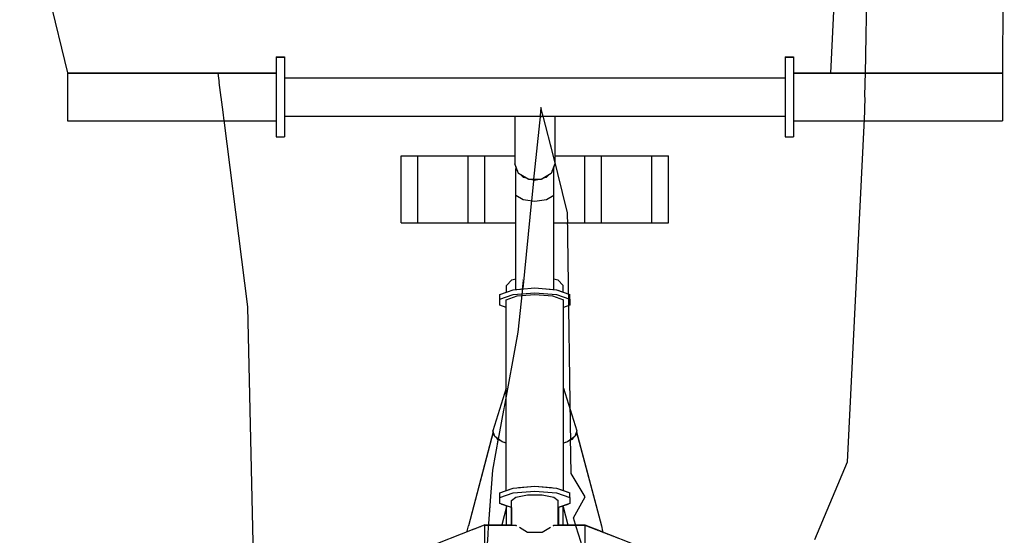
# Model space of a CAD drawing. Units: metres. Extents: x 7523979 to 7545062, y 4824621 to 4832803.
# Drawn here: x 7534939 to 7534957, y 4825784 to 4825793 of the extents above; entities that cross this region are included whole.
import ezdxf

# ---------------------------------------------------------------- set-up
doc = ezdxf.new("R2010")
doc.units = ezdxf.units.M
doc.set_wipeout_variables(frame=1)
doc.layers.add('06_poprecni profili', color=250, linetype='Continuous')

msp = doc.modelspace()

# ---------------------------------------------------------------- linework, layer by layer
at = {"layer": '06_poprecni profili'}
for p, q in [((7534943.533, 4825783.489), (7534943.428, 4825788.024)), ((7534954.282, 4825785.211), (7534953.694, 4825783.804))]:
    msp.add_line(p, q, dxfattribs=at)

# ---------------------------------------------------------------- wipeouts: each hides what was drawn before it
for points in [[(7534943.941, 4825792.549), (7534943.941, 4825792.541), (7534944.092, 4825792.541), (7534944.092, 4825792.549)], [(7534953.164, 4825792.549), (7534953.164, 4825792.541), (7534953.315, 4825792.541), (7534953.315, 4825792.549)], [(7534940.161, 4825792.26), (7534940.161, 4825792.255), (7534943.941, 4825792.255), (7534943.941, 4825792.26)], [(7534946.209, 4825789.547), (7534946.511, 4825789.547), (7534946.511, 4825790.756), (7534946.209, 4825790.756)], [(7534948.204, 4825784.075), (7534947.721, 4825784.075), (7534947.721, 4825784.06), (7534948.31, 4825784.06), (7534948.297, 4825784.061), (7534948.285, 4825784.067)], [(7534948.959, 4825784.061), (7534948.946, 4825784.06), (7534949.535, 4825784.06), (7534949.535, 4825784.075), (7534949.051, 4825784.075), (7534948.97, 4825784.067)]]:
    msp.add_wipeout(points).dxf.layer = '06_poprecni profili'

# ---------------------------------------------------------------- next in the draw order: linework, layer by layer
msp.add_line((7534946.209, 4825789.547), (7534946.209, 4825790.756), dxfattribs=at)

# ---------------------------------------------------------------- next in the draw order: wipeouts: each hides what was drawn before it
for points in [[(7534940.161, 4825792.255), (7534940.161, 4825792.087), (7534943.941, 4825792.087), (7534943.941, 4825792.255)], [(7534946.511, 4825789.547), (7534947.418, 4825789.547), (7534947.418, 4825790.756), (7534946.511, 4825790.756)], [(7534948.31, 4825784.06), (7534947.721, 4825784.06), (7534947.721, 4825783.884), (7534949.535, 4825783.884), (7534949.535, 4825784.06), (7534948.946, 4825784.06), (7534948.908, 4825784.031), (7534948.759, 4825783.943), (7534948.497, 4825783.943), (7534948.348, 4825784.031)]]:
    msp.add_wipeout(points).dxf.layer = '06_poprecni profili'

# ---------------------------------------------------------------- next in the draw order: linework, layer by layer
for p, q in [((7534939.298, 4825795.819), (7534940.161, 4825792.26)), ((7534940.161, 4825792.26), (7534940.161, 4825792.255)), ((7534946.209, 4825790.756), (7534946.511, 4825790.756)), ((7534946.511, 4825789.547), (7534946.511, 4825790.756)), ((7534946.209, 4825789.547), (7534946.511, 4825789.547))]:
    msp.add_line(p, q, dxfattribs=at)

# ---------------------------------------------------------------- next in the draw order: wipeouts: each hides what was drawn before it
for points in [[(7534943.941, 4825792.541), (7534943.941, 4825792.26), (7534944.092, 4825792.26), (7534944.092, 4825792.541)], [(7534940.161, 4825792.087), (7534940.161, 4825791.819), (7534943.941, 4825791.819), (7534943.941, 4825792.087)], [(7534947.418, 4825789.547), (7534947.721, 4825789.547), (7534947.721, 4825790.756), (7534947.418, 4825790.756)], [(7534948.204, 4825784.075), (7534948.285, 4825784.067), (7534948.285, 4825784.577), (7534948.204, 4825784.513)], [(7534947.087, 4825783.63), (7534947.721, 4825783.884), (7534947.721, 4825784.06), (7534946.927, 4825783.742)], [(7534950.39, 4825783.733), (7534949.535, 4825784.075), (7534949.535, 4825784.06), (7534950.329, 4825783.742)]]:
    msp.add_wipeout(points).dxf.layer = '06_poprecni profili'

# ---------------------------------------------------------------- next in the draw order: linework, layer by layer
for p, q in [((7534943.941, 4825792.549), (7534943.941, 4825792.541)), ((7534943.941, 4825792.549), (7534944.092, 4825792.549)), ((7534944.092, 4825792.549), (7534944.092, 4825792.541)), ((7534940.161, 4825792.255), (7534940.161, 4825792.087)), ((7534946.511, 4825790.756), (7534947.418, 4825790.756)), ((7534947.418, 4825789.547), (7534947.418, 4825790.756)), ((7534946.511, 4825789.547), (7534947.418, 4825789.547))]:
    msp.add_line(p, q, dxfattribs=at)

# ---------------------------------------------------------------- next in the draw order: wipeouts: each hides what was drawn before it
for points in [[(7534940.161, 4825791.819), (7534940.161, 4825791.553), (7534943.941, 4825791.553), (7534943.941, 4825791.819)], [(7534948.285, 4825784.577), (7534948.285, 4825784.067), (7534948.297, 4825784.061), (7534948.31, 4825784.06), (7534948.348, 4825784.031), (7534948.497, 4825783.943), (7534948.497, 4825784.617)], [(7534946.927, 4825783.742), (7534947.721, 4825784.06), (7534947.721, 4825784.075), (7534946.865, 4825783.733)], [(7534950.329, 4825783.742), (7534949.535, 4825784.06), (7534949.535, 4825783.884), (7534950.169, 4825783.63)]]:
    msp.add_wipeout(points).dxf.layer = '06_poprecni profili'

# ---------------------------------------------------------------- next in the draw order: linework, layer by layer
msp.add_line((7534940.161, 4825792.087), (7534940.161, 4825791.819), dxfattribs=at)

# ---------------------------------------------------------------- next in the draw order: wipeouts: each hides what was drawn before it
for points in [[(7534943.941, 4825792.26), (7534943.941, 4825791.813), (7534944.092, 4825791.813), (7534944.092, 4825792.26)], [(7534940.161, 4825791.553), (7534940.161, 4825791.393), (7534943.941, 4825791.393), (7534943.941, 4825791.553)], [(7534948.497, 4825783.943), (7534948.759, 4825783.943), (7534948.759, 4825784.617), (7534948.497, 4825784.617)]]:
    msp.add_wipeout(points).dxf.layer = '06_poprecni profili'

# ---------------------------------------------------------------- next in the draw order: linework, layer by layer
for p, q in [((7534943.941, 4825792.541), (7534943.941, 4825792.26)), ((7534940.161, 4825792.26), (7534943.941, 4825792.26)), ((7534943.428, 4825788.024), (7534942.892, 4825792.26)), ((7534940.161, 4825791.819), (7534940.161, 4825791.553)), ((7534940.161, 4825791.553), (7534940.161, 4825791.393)), ((7534948.347, 4825784.031), (7534948.497, 4825783.943))]:
    msp.add_line(p, q, dxfattribs=at)

# ---------------------------------------------------------------- next in the draw order: wipeouts: each hides what was drawn before it
for points in [[(7534944.092, 4825792.173), (7534944.092, 4825792.17), (7534953.164, 4825792.17), (7534953.164, 4825792.173)], [(7534943.941, 4825791.813), (7534943.941, 4825791.371), (7534944.092, 4825791.371), (7534944.092, 4825791.813)], [(7534948.97, 4825784.577), (7534948.759, 4825784.617), (7534948.759, 4825783.943), (7534948.908, 4825784.031), (7534948.946, 4825784.06), (7534948.959, 4825784.061), (7534948.97, 4825784.067)]]:
    msp.add_wipeout(points).dxf.layer = '06_poprecni profili'

# ---------------------------------------------------------------- next in the draw order: linework, layer by layer
for p, q in [((7534944.092, 4825792.541), (7534944.092, 4825792.26)), ((7534943.941, 4825792.26), (7534943.941, 4825791.813)), ((7534948.497, 4825783.943), (7534948.759, 4825783.943))]:
    msp.add_line(p, q, dxfattribs=at)

# ---------------------------------------------------------------- next in the draw order: wipeouts: each hides what was drawn before it
for points in [[(7534953.164, 4825792.541), (7534953.164, 4825792.26), (7534953.315, 4825792.26), (7534953.315, 4825792.541)], [(7534944.092, 4825792.17), (7534944.092, 4825792.035), (7534953.164, 4825792.035), (7534953.164, 4825792.17)], [(7534943.941, 4825791.371), (7534943.941, 4825791.103), (7534944.092, 4825791.103), (7534944.092, 4825791.371)], [(7534948.97, 4825784.067), (7534949.051, 4825784.075), (7534949.051, 4825784.513), (7534948.97, 4825784.577)]]:
    msp.add_wipeout(points).dxf.layer = '06_poprecni profili'

# ---------------------------------------------------------------- next in the draw order: linework, layer by layer
for p, q in [((7534953.164, 4825792.549), (7534953.164, 4825792.541)), ((7534953.164, 4825792.549), (7534953.315, 4825792.549)), ((7534953.315, 4825792.549), (7534953.315, 4825792.541)), ((7534943.941, 4825791.813), (7534943.941, 4825791.371)), ((7534940.161, 4825791.393), (7534943.941, 4825791.393)), ((7534943.941, 4825791.371), (7534943.941, 4825791.103)), ((7534944.092, 4825791.371), (7534944.092, 4825791.103)), ((7534943.941, 4825791.103), (7534944.092, 4825791.103)), ((7534948.759, 4825783.943), (7534948.909, 4825784.031))]:
    msp.add_line(p, q, dxfattribs=at)

# ---------------------------------------------------------------- next in the draw order: wipeouts: each hides what was drawn before it
for points in [[(7534944.092, 4825792.035), (7534944.092, 4825791.82), (7534953.164, 4825791.82), (7534953.164, 4825792.035)], [(7534947.995, 4825784.566), (7534947.995, 4825784.46), (7534948.204, 4825784.385), (7534948.204, 4825784.513), (7534948.285, 4825784.577), (7534948.497, 4825784.617), (7534948.759, 4825784.617), (7534948.97, 4825784.577), (7534949.051, 4825784.513), (7534949.051, 4825784.385), (7534949.26, 4825784.46), (7534949.26, 4825784.566), (7534949.019, 4825784.652), (7534948.628, 4825784.685), (7534948.237, 4825784.652)]]:
    msp.add_wipeout(points).dxf.layer = '06_poprecni profili'

# ---------------------------------------------------------------- next in the draw order: wipeouts: each hides what was drawn before it
for points in [[(7534944.092, 4825791.82), (7534944.092, 4825791.608), (7534953.164, 4825791.608), (7534953.164, 4825791.82)], [(7534948.237, 4825784.652), (7534948.628, 4825784.685), (7534948.628, 4825784.773), (7534948.237, 4825784.74)], [(7534948.196, 4825784.388), (7534948.196, 4825784.075), (7534948.204, 4825784.075), (7534948.204, 4825784.385)], [(7534949.051, 4825784.075), (7534949.059, 4825784.075), (7534949.059, 4825784.388), (7534949.051, 4825784.385)]]:
    msp.add_wipeout(points).dxf.layer = '06_poprecni profili'

# ---------------------------------------------------------------- next in the draw order: linework, layer by layer
msp.add_line((7534944.092, 4825792.26), (7534944.092, 4825791.813), dxfattribs=at)

# ---------------------------------------------------------------- next in the draw order: wipeouts: each hides what was drawn before it
for points in [[(7534953.164, 4825792.26), (7534953.164, 4825791.813), (7534953.315, 4825791.813), (7534953.315, 4825792.26)], [(7534944.092, 4825791.608), (7534944.092, 4825791.479), (7534953.164, 4825791.479), (7534953.164, 4825791.608)], [(7534947.995, 4825784.566), (7534948.237, 4825784.652), (7534948.237, 4825784.74), (7534947.995, 4825784.654)], [(7534948.628, 4825784.685), (7534949.019, 4825784.652), (7534949.019, 4825784.74), (7534948.628, 4825784.773)], [(7534948.196, 4825784.388), (7534948.114, 4825784.417), (7534948.114, 4825784.075), (7534948.196, 4825784.075)], [(7534949.059, 4825784.388), (7534949.059, 4825784.075), (7534949.142, 4825784.075), (7534949.142, 4825784.417)]]:
    msp.add_wipeout(points).dxf.layer = '06_poprecni profili'

# ---------------------------------------------------------------- next in the draw order: linework, layer by layer
for p, q in [((7534953.164, 4825792.541), (7534953.164, 4825792.26)), ((7534944.092, 4825792.173), (7534953.164, 4825792.173)), ((7534944.092, 4825791.813), (7534944.092, 4825791.371)), ((7534948.204, 4825784.513), (7534948.285, 4825784.577)), ((7534948.497, 4825784.617), (7534948.759, 4825784.617)), ((7534948.204, 4825784.075), (7534948.204, 4825784.513)), ((7534948.204, 4825784.075), (7534948.285, 4825784.067)), ((7534948.285, 4825784.067), (7534948.297, 4825784.061)), ((7534948.959, 4825784.061), (7534948.97, 4825784.067)), ((7534948.97, 4825784.067), (7534949.051, 4825784.075))]:
    msp.add_line(p, q, dxfattribs=at)

# ---------------------------------------------------------------- next in the draw order: wipeouts: each hides what was drawn before it
for points in [[(7534953.315, 4825792.26), (7534953.315, 4825792.255), (7534957.095, 4825792.255), (7534957.095, 4825792.26)], [(7534953.164, 4825791.813), (7534953.164, 4825791.371), (7534953.315, 4825791.371), (7534953.315, 4825791.813)], [(7534948.308, 4825788.22), (7534948.308, 4825784.746), (7534948.628, 4825784.773), (7534948.628, 4825788.247)], [(7534949.019, 4825784.652), (7534949.26, 4825784.566), (7534949.26, 4825784.654), (7534949.019, 4825784.74)], [(7534948.018, 4825784.452), (7534947.918, 4825784.075), (7534948.028, 4825784.075), (7534948.114, 4825784.399), (7534948.114, 4825784.417)]]:
    msp.add_wipeout(points).dxf.layer = '06_poprecni profili'

# ---------------------------------------------------------------- next in the draw order: linework, layer by layer
for p, q in [((7534953.164, 4825792.26), (7534953.164, 4825791.813)), ((7534948.97, 4825784.577), (7534949.051, 4825784.513)), ((7534949.051, 4825784.075), (7534949.051, 4825784.513))]:
    msp.add_line(p, q, dxfattribs=at)

# ---------------------------------------------------------------- next in the draw order: wipeouts: each hides what was drawn before it
for points in [[(7534953.315, 4825792.255), (7534953.315, 4825792.087), (7534957.095, 4825792.087), (7534957.095, 4825792.255)], [(7534953.164, 4825791.371), (7534953.164, 4825791.103), (7534953.315, 4825791.103), (7534953.315, 4825791.371)], [(7534948.11, 4825784.695), (7534948.237, 4825784.74), (7534948.308, 4825784.746), (7534948.308, 4825788.22), (7534948.11, 4825788.149)], [(7534948.948, 4825788.22), (7534948.628, 4825788.247), (7534948.628, 4825784.773), (7534948.948, 4825784.746)]]:
    msp.add_wipeout(points).dxf.layer = '06_poprecni profili'

# ---------------------------------------------------------------- next in the draw order: linework, layer by layer
for p, q in [((7534953.986, 4825792.255), (7534954.278, 4825798.105)), ((7534957.13, 4825796.711), (7534957.095, 4825792.26)), ((7534953.315, 4825792.541), (7534953.315, 4825792.26)), ((7534953.315, 4825792.26), (7534957.095, 4825792.26)), ((7534957.095, 4825792.26), (7534957.095, 4825792.255)), ((7534953.164, 4825791.813), (7534953.164, 4825791.371)), ((7534953.164, 4825791.371), (7534953.164, 4825791.103)), ((7534953.164, 4825791.103), (7534953.315, 4825791.103)), ((7534948.237, 4825784.74), (7534948.628, 4825784.773)), ((7534948.237, 4825784.652), (7534948.628, 4825784.685)), ((7534948.285, 4825784.577), (7534948.497, 4825784.617))]:
    msp.add_line(p, q, dxfattribs=at)

# ---------------------------------------------------------------- next in the draw order: wipeouts: each hides what was drawn before it
for points in [[(7534953.315, 4825792.087), (7534953.315, 4825791.819), (7534957.095, 4825791.819), (7534957.095, 4825792.087)], [(7534948.948, 4825784.746), (7534949.019, 4825784.74), (7534949.145, 4825784.695), (7534949.145, 4825788.149), (7534948.948, 4825788.22)], [(7534948.036, 4825785.577), (7534948.11, 4825785.556), (7534948.11, 4825785.812)], [(7534948.079, 4825784.684), (7534948.11, 4825784.695), (7534948.11, 4825784.801)]]:
    msp.add_wipeout(points).dxf.layer = '06_poprecni profili'

# ---------------------------------------------------------------- next in the draw order: linework, layer by layer
for p, q in [((7534957.095, 4825792.255), (7534957.095, 4825792.087)), ((7534948.628, 4825784.773), (7534949.019, 4825784.74)), ((7534948.628, 4825784.685), (7534949.019, 4825784.652)), ((7534948.759, 4825784.617), (7534948.97, 4825784.577))]:
    msp.add_line(p, q, dxfattribs=at)

# ---------------------------------------------------------------- next in the draw order: wipeouts: each hides what was drawn before it
for points in [[(7534953.315, 4825791.819), (7534953.315, 4825791.553), (7534957.095, 4825791.553), (7534957.095, 4825791.819)], [(7534948.237, 4825788.245), (7534947.995, 4825788.159), (7534947.995, 4825788.053), (7534948.11, 4825788.012), (7534948.11, 4825788.149), (7534948.308, 4825788.22), (7534948.628, 4825788.247), (7534948.948, 4825788.22), (7534949.145, 4825788.149), (7534949.145, 4825788.012), (7534949.26, 4825788.053), (7534949.26, 4825788.159), (7534949.019, 4825788.245), (7534948.628, 4825788.278)], [(7534947.902, 4825785.674), (7534948.036, 4825785.577), (7534948.11, 4825785.812), (7534948.11, 4825786.332)], [(7534949.145, 4825785.812), (7534949.145, 4825785.556), (7534949.22, 4825785.577)]]:
    msp.add_wipeout(points).dxf.layer = '06_poprecni profili'

# ---------------------------------------------------------------- next in the draw order: linework, layer by layer
for p, q in [((7534953.315, 4825792.26), (7534953.315, 4825791.813)), ((7534957.095, 4825792.087), (7534957.095, 4825791.819)), ((7534948.11, 4825788.012), (7534947.995, 4825788.053)), ((7534949.26, 4825788.053), (7534949.145, 4825788.012))]:
    msp.add_line(p, q, dxfattribs=at)

# ---------------------------------------------------------------- next in the draw order: wipeouts: each hides what was drawn before it
for points in [[(7534953.315, 4825791.553), (7534953.315, 4825791.393), (7534957.095, 4825791.393), (7534957.095, 4825791.553)], [(7534948.237, 4825788.245), (7534948.628, 4825788.278), (7534948.628, 4825788.366), (7534948.237, 4825788.333)], [(7534947.866, 4825785.777), (7534947.902, 4825785.674), (7534948.11, 4825786.332), (7534948.11, 4825786.552)], [(7534949.39, 4825785.777), (7534949.145, 4825786.552), (7534949.145, 4825786.332), (7534949.353, 4825785.674)], [(7534947.736, 4825784.075), (7534947.918, 4825784.075), (7534948.018, 4825784.452), (7534947.995, 4825784.46), (7534947.995, 4825784.654), (7534948.079, 4825784.684), (7534948.11, 4825784.801), (7534948.11, 4825785.491)]]:
    msp.add_wipeout(points).dxf.layer = '06_poprecni profili'

# ---------------------------------------------------------------- next in the draw order: linework, layer by layer
for p, q in [((7534954.651, 4825794.829), (7534954.597, 4825791.551)), ((7534953.315, 4825791.813), (7534953.315, 4825791.371)), ((7534957.095, 4825791.819), (7534957.095, 4825791.553)), ((7534954.597, 4825791.551), (7534954.282, 4825785.211)), ((7534957.095, 4825791.553), (7534957.095, 4825791.393)), ((7534953.315, 4825791.393), (7534957.095, 4825791.393)), ((7534953.315, 4825791.371), (7534953.315, 4825791.103))]:
    msp.add_line(p, q, dxfattribs=at)

# ---------------------------------------------------------------- next in the draw order: wipeouts: each hides what was drawn before it
for points in [[(7534947.995, 4825788.159), (7534948.237, 4825788.245), (7534948.237, 4825788.333), (7534947.995, 4825788.247)], [(7534948.628, 4825788.278), (7534949.019, 4825788.245), (7534949.019, 4825788.333), (7534948.628, 4825788.366)], [(7534949.353, 4825785.674), (7534949.145, 4825786.332), (7534949.145, 4825785.812), (7534949.22, 4825785.577)], [(7534947.96, 4825785.622), (7534947.531, 4825783.999), (7534947.721, 4825784.075), (7534947.736, 4825784.075), (7534948.11, 4825785.491), (7534948.11, 4825785.551), (7534948.082, 4825785.564), (7534948.036, 4825785.577), (7534948.002, 4825785.602)]]:
    msp.add_wipeout(points).dxf.layer = '06_poprecni profili'

# ---------------------------------------------------------------- next in the draw order: linework, layer by layer
for p, q in [((7534947.995, 4825788.159), (7534947.995, 4825788.247)), ((7534947.995, 4825788.053), (7534947.995, 4825788.159)), ((7534948.114, 4825784.075), (7534948.114, 4825784.417)), ((7534948.196, 4825784.388), (7534948.196, 4825784.075))]:
    msp.add_line(p, q, dxfattribs=at)

# ---------------------------------------------------------------- next in the draw order: wipeouts: each hides what was drawn before it
for points in [[(7534948.414, 4825788.348), (7534948.628, 4825788.366), (7534948.628, 4825789.94), (7534948.414, 4825789.969)], [(7534949.019, 4825788.245), (7534949.26, 4825788.159), (7534949.26, 4825788.247), (7534949.019, 4825788.333)], [(7534947.403, 4825783.958), (7534947.41, 4825783.951), (7534947.531, 4825783.999), (7534947.96, 4825785.622), (7534947.937, 4825785.649), (7534947.902, 4825785.674), (7534947.893, 4825785.7), (7534947.87, 4825785.727)], [(7534949.38, 4825785.751), (7534949.385, 4825785.727), (7534949.852, 4825783.958), (7534949.832, 4825784.055), (7534949.382, 4825785.756)]]:
    msp.add_wipeout(points).dxf.layer = '06_poprecni profili'

# ---------------------------------------------------------------- next in the draw order: linework, layer by layer
for p, q in [((7534949.26, 4825788.159), (7534949.26, 4825788.247)), ((7534949.26, 4825788.159), (7534949.26, 4825788.053)), ((7534947.995, 4825784.654), (7534948.237, 4825784.74)), ((7534947.995, 4825784.566), (7534947.995, 4825784.654)), ((7534947.995, 4825784.566), (7534948.237, 4825784.652)), ((7534947.995, 4825784.46), (7534947.995, 4825784.566)), ((7534948.204, 4825784.385), (7534947.995, 4825784.46)), ((7534948.114, 4825784.399), (7534948.028, 4825784.075))]:
    msp.add_line(p, q, dxfattribs=at)

# ---------------------------------------------------------------- next in the draw order: wipeouts: each hides what was drawn before it
for points in [[(7534948.283, 4825788.337), (7534948.414, 4825788.348), (7534948.414, 4825789.969), (7534948.283, 4825790.045)], [(7534948.841, 4825789.969), (7534948.628, 4825789.94), (7534948.628, 4825788.366), (7534948.841, 4825788.348)], [(7534947.403, 4825783.958), (7534947.87, 4825785.727), (7534947.875, 4825785.751), (7534947.873, 4825785.756), (7534947.424, 4825784.055)], [(7534949.319, 4825785.649), (7534949.296, 4825785.622), (7534949.724, 4825783.999), (7534949.846, 4825783.951), (7534949.852, 4825783.958), (7534949.385, 4825785.727), (7534949.363, 4825785.7), (7534949.353, 4825785.674)]]:
    msp.add_wipeout(points).dxf.layer = '06_poprecni profili'

# ---------------------------------------------------------------- next in the draw order: linework, layer by layer
for p, q in [((7534947.858, 4825785.064), (7534947.501, 4825780.046)), ((7534947.721, 4825784.075), (7534948.204, 4825784.075)), ((7534947.721, 4825784.06), (7534947.721, 4825784.075)), ((7534947.721, 4825783.884), (7534947.721, 4825784.06)), ((7534947.721, 4825783.613), (7534947.721, 4825783.884)), ((7534949.535, 4825783.884), (7534949.535, 4825783.613))]:
    msp.add_line(p, q, dxfattribs=at)

# ---------------------------------------------------------------- next in the draw order: wipeouts: each hides what was drawn before it
for points in [[(7534948.414, 4825790.372), (7534948.414, 4825789.969), (7534948.628, 4825789.94), (7534948.628, 4825790.315), (7534948.573, 4825790.33), (7534948.516, 4825790.33), (7534948.469, 4825790.357)], [(7534948.841, 4825788.348), (7534948.973, 4825788.337), (7534948.973, 4825790.045), (7534948.841, 4825789.969)], [(7534948.114, 4825788.41), (7534948.114, 4825788.289), (7534948.212, 4825788.324), (7534948.212, 4825788.513)], [(7534947.87, 4825785.727), (7534947.893, 4825785.7), (7534947.875, 4825785.751)], [(7534949.145, 4825785.551), (7534949.145, 4825785.491), (7534949.519, 4825784.075), (7534949.535, 4825784.075), (7534949.724, 4825783.999), (7534949.296, 4825785.622), (7534949.254, 4825785.602), (7534949.22, 4825785.577), (7534949.174, 4825785.564)], [(7534947.403, 4825783.958), (7534947.401, 4825783.947), (7534947.41, 4825783.951)], [(7534949.852, 4825783.958), (7534949.846, 4825783.951), (7534949.854, 4825783.947)]]:
    msp.add_wipeout(points).dxf.layer = '06_poprecni profili'

# ---------------------------------------------------------------- next in the draw order: linework, layer by layer
for p, q in [((7534948.114, 4825788.289), (7534948.114, 4825788.41)), ((7534948.11, 4825788.149), (7534948.308, 4825788.22)), ((7534948.11, 4825786.552), (7534947.866, 4825785.777)), ((7534947.721, 4825784.075), (7534946.865, 4825783.733)), ((7534947.403, 4825783.958), (7534947.424, 4825784.055)), ((7534949.832, 4825784.055), (7534949.852, 4825783.958)), ((7534947.403, 4825783.958), (7534947.401, 4825783.947)), ((7534947.41, 4825783.951), (7534947.403, 4825783.958)), ((7534949.852, 4825783.958), (7534949.846, 4825783.951)), ((7534949.852, 4825783.958), (7534949.854, 4825783.947))]:
    msp.add_line(p, q, dxfattribs=at)

# ---------------------------------------------------------------- next in the draw order: wipeouts: each hides what was drawn before it
for points in [[(7534948.316, 4825790.482), (7534948.283, 4825790.52), (7534948.283, 4825790.045), (7534948.414, 4825789.969), (7534948.414, 4825790.372), (7534948.381, 4825790.41), (7534948.334, 4825790.438)], [(7534948.682, 4825790.33), (7534948.628, 4825790.315), (7534948.628, 4825789.94), (7534948.841, 4825789.969), (7534948.841, 4825790.372), (7534948.786, 4825790.357), (7534948.74, 4825790.33)], [(7534948.212, 4825788.513), (7534948.212, 4825788.324), (7534948.237, 4825788.333), (7534948.283, 4825788.337), (7534948.283, 4825788.531)], [(7534948.973, 4825788.337), (7534949.019, 4825788.333), (7534949.044, 4825788.324), (7534949.044, 4825788.513), (7534948.973, 4825788.531)], [(7534947.937, 4825785.649), (7534947.96, 4825785.622), (7534948.002, 4825785.602)], [(7534949.519, 4825784.075), (7534949.145, 4825785.491), (7534949.145, 4825784.801), (7534949.176, 4825784.684), (7534949.26, 4825784.654), (7534949.26, 4825784.566), (7534949.26, 4825784.46), (7534949.238, 4825784.452), (7534949.337, 4825784.075)]]:
    msp.add_wipeout(points).dxf.layer = '06_poprecni profili'

# ---------------------------------------------------------------- next in the draw order: linework, layer by layer
for p, q in [((7534948.414, 4825789.969), (7534948.628, 4825789.94)), ((7534948.114, 4825788.41), (7534948.212, 4825788.513)), ((7534948.212, 4825788.513), (7534948.283, 4825788.531)), ((7534947.995, 4825788.247), (7534948.237, 4825788.333)), ((7534948.237, 4825788.333), (7534948.628, 4825788.366)), ((7534948.237, 4825788.245), (7534948.628, 4825788.278)), ((7534947.995, 4825788.159), (7534948.237, 4825788.245)), ((7534948.308, 4825788.22), (7534948.628, 4825788.247)), ((7534948.628, 4825788.247), (7534948.948, 4825788.22)), ((7534947.902, 4825785.674), (7534947.866, 4825785.777)), ((7534947.873, 4825785.756), (7534947.424, 4825784.055)), ((7534947.87, 4825785.727), (7534947.875, 4825785.751)), ((7534947.893, 4825785.7), (7534947.87, 4825785.727)), ((7534947.96, 4825785.622), (7534947.937, 4825785.649)), ((7534949.537, 4825784.581), (7534949.285, 4825785.001)), ((7534949.535, 4825784.075), (7534950.39, 4825783.733)), ((7534949.535, 4825784.075), (7534949.535, 4825784.06)), ((7534949.535, 4825784.06), (7534949.535, 4825783.884))]:
    msp.add_line(p, q, dxfattribs=at)

# ---------------------------------------------------------------- next in the draw order: wipeouts: each hides what was drawn before it
for points in [[(7534948.316, 4825790.482), (7534948.283, 4825790.568), (7534948.283, 4825790.52)], [(7534948.841, 4825789.969), (7534948.973, 4825790.045), (7534948.973, 4825790.52), (7534948.939, 4825790.482), (7534948.921, 4825790.438), (7534948.875, 4825790.41), (7534948.841, 4825790.372)], [(7534948.682, 4825790.33), (7534948.573, 4825790.33), (7534948.628, 4825790.315)], [(7534949.142, 4825788.41), (7534949.044, 4825788.513), (7534949.044, 4825788.324), (7534949.142, 4825788.289)], [(7534948.082, 4825785.564), (7534948.11, 4825785.551), (7534948.11, 4825785.556)], [(7534949.145, 4825785.551), (7534949.174, 4825785.564), (7534949.145, 4825785.556)], [(7534949.145, 4825784.801), (7534949.145, 4825784.695), (7534949.176, 4825784.684)], [(7534949.238, 4825784.452), (7534949.142, 4825784.417), (7534949.142, 4825784.399), (7534949.227, 4825784.075), (7534949.337, 4825784.075)]]:
    msp.add_wipeout(points).dxf.layer = '06_poprecni profili'

# ---------------------------------------------------------------- next in the draw order: linework, layer by layer
for p, q in [((7534948.628, 4825789.94), (7534948.841, 4825789.969)), ((7534948.973, 4825788.531), (7534949.044, 4825788.513)), ((7534949.044, 4825788.513), (7534949.142, 4825788.41)), ((7534948.628, 4825788.366), (7534949.019, 4825788.333)), ((7534948.628, 4825788.278), (7534949.019, 4825788.245)), ((7534949.019, 4825788.333), (7534949.26, 4825788.247)), ((7534949.142, 4825788.289), (7534949.142, 4825788.41)), ((7534948.11, 4825784.695), (7534948.11, 4825788.149)), ((7534948.948, 4825788.22), (7534949.145, 4825788.149)), ((7534949.019, 4825788.245), (7534949.26, 4825788.159)), ((7534949.145, 4825784.695), (7534949.145, 4825788.149)), ((7534948.32, 4825787.562), (7534947.858, 4825785.064)), ((7534948.036, 4825785.577), (7534947.902, 4825785.674)), ((7534948.002, 4825785.602), (7534947.96, 4825785.622)), ((7534948.11, 4825785.556), (7534948.036, 4825785.577)), ((7534948.11, 4825785.551), (7534948.082, 4825785.564)), ((7534949.019, 4825784.74), (7534949.26, 4825784.654)), ((7534949.019, 4825784.652), (7534949.26, 4825784.566)), ((7534949.26, 4825784.566), (7534949.26, 4825784.654)), ((7534949.26, 4825784.566), (7534949.26, 4825784.46)), ((7534949.327, 4825784.203), (7534949.537, 4825784.581)), ((7534949.26, 4825784.46), (7534949.051, 4825784.385)), ((7534949.059, 4825784.388), (7534949.059, 4825784.075)), ((7534949.142, 4825784.075), (7534949.142, 4825784.417)), ((7534949.142, 4825784.399), (7534949.227, 4825784.075)), ((7534949.558, 4825783.447), (7534949.327, 4825784.203)), ((7534949.051, 4825784.075), (7534949.535, 4825784.075))]:
    msp.add_line(p, q, dxfattribs=at)

# ---------------------------------------------------------------- next in the draw order: wipeouts: each hides what was drawn before it
for points in [[(7534948.469, 4825790.357), (7534948.381, 4825790.41), (7534948.414, 4825790.372)], [(7534948.875, 4825790.41), (7534948.786, 4825790.357), (7534948.841, 4825790.372)], [(7534949.319, 4825785.649), (7534949.254, 4825785.602), (7534949.296, 4825785.622)]]:
    msp.add_wipeout(points).dxf.layer = '06_poprecni profili'

# ---------------------------------------------------------------- next in the draw order: linework, layer by layer
for p, q in [((7534949.22, 4825785.577), (7534949.145, 4825785.556)), ((7534949.174, 4825785.564), (7534949.145, 4825785.551))]:
    msp.add_line(p, q, dxfattribs=at)

# ---------------------------------------------------------------- next in the draw order: wipeouts: each hides what was drawn before it
for points in [[(7534948.334, 4825791.479), (7534948.265, 4825791.479), (7534948.265, 4825790.612), (7534948.334, 4825790.438)], [(7534948.939, 4825790.482), (7534948.973, 4825790.52), (7534948.973, 4825790.568)], [(7534949.363, 4825785.7), (7534949.385, 4825785.727), (7534949.38, 4825785.751)]]:
    msp.add_wipeout(points).dxf.layer = '06_poprecni profili'

# ---------------------------------------------------------------- next in the draw order: linework, layer by layer
for p, q in [((7534949.145, 4825786.552), (7534949.39, 4825785.777)), ((7534949.39, 4825785.777), (7534949.353, 4825785.674)), ((7534949.353, 4825785.674), (7534949.22, 4825785.577)), ((7534949.296, 4825785.622), (7534949.254, 4825785.602)), ((7534949.319, 4825785.649), (7534949.296, 4825785.622)), ((7534949.385, 4825785.727), (7534949.363, 4825785.7)), ((7534949.38, 4825785.751), (7534949.385, 4825785.727)), ((7534949.382, 4825785.756), (7534949.832, 4825784.055))]:
    msp.add_line(p, q, dxfattribs=at)

# ---------------------------------------------------------------- next in the draw order: wipeouts: each hides what was drawn before it
msp.add_wipeout([(7534948.921, 4825790.438), (7534948.991, 4825790.612), (7534948.991, 4825791.479), (7534948.921, 4825791.479)]).dxf.layer = '06_poprecni profili'

# ---------------------------------------------------------------- next in the draw order: wipeouts: each hides what was drawn before it
msp.add_wipeout([(7534948.921, 4825791.479), (7534948.74, 4825791.479), (7534948.74, 4825790.33), (7534948.921, 4825790.438)]).dxf.layer = '06_poprecni profili'

# ---------------------------------------------------------------- next in the draw order: linework, layer by layer
msp.add_line((7534948.841, 4825790.372), (7534948.875, 4825790.41), dxfattribs=at)

# ---------------------------------------------------------------- next in the draw order: wipeouts: each hides what was drawn before it
for points in [[(7534948.74, 4825791.479), (7534948.516, 4825791.479), (7534948.516, 4825790.33), (7534948.74, 4825790.33)], [(7534948.991, 4825790.612), (7534948.973, 4825790.568), (7534948.973, 4825789.547), (7534949.535, 4825789.547), (7534949.535, 4825790.756), (7534948.991, 4825790.756)]]:
    msp.add_wipeout(points).dxf.layer = '06_poprecni profili'

# ---------------------------------------------------------------- next in the draw order: linework, layer by layer
for p, q in [((7534949.222, 4825789.725), (7534948.739, 4825791.635)), ((7534948.991, 4825791.479), (7534948.991, 4825790.612)), ((7534948.991, 4825790.612), (7534948.921, 4825790.438)), ((7534948.921, 4825790.438), (7534948.74, 4825790.33)), ((7534948.939, 4825790.482), (7534948.973, 4825790.52)), ((7534948.973, 4825790.52), (7534948.973, 4825790.568)), ((7534948.973, 4825790.045), (7534948.973, 4825790.52)), ((7534948.628, 4825790.315), (7534948.683, 4825790.33)), ((7534948.786, 4825790.357), (7534948.841, 4825790.372)), ((7534948.841, 4825789.969), (7534948.973, 4825790.045)), ((7534948.973, 4825788.337), (7534948.973, 4825790.045)), ((7534949.285, 4825785.001), (7534949.222, 4825789.725))]:
    msp.add_line(p, q, dxfattribs=at)

# ---------------------------------------------------------------- next in the draw order: wipeouts: each hides what was drawn before it
for points in [[(7534948.516, 4825791.479), (7534948.334, 4825791.479), (7534948.334, 4825790.438), (7534948.516, 4825790.33)], [(7534949.535, 4825789.547), (7534949.837, 4825789.547), (7534949.837, 4825790.756), (7534949.535, 4825790.756)]]:
    msp.add_wipeout(points).dxf.layer = '06_poprecni profili'

# ---------------------------------------------------------------- next in the draw order: linework, layer by layer
for p, q in [((7534944.092, 4825791.479), (7534953.164, 4825791.479)), ((7534948.991, 4825790.756), (7534949.535, 4825790.756)), ((7534949.535, 4825789.547), (7534949.535, 4825790.756)), ((7534948.381, 4825790.41), (7534948.414, 4825790.372)), ((7534948.414, 4825790.372), (7534948.469, 4825790.357)), ((7534948.74, 4825790.33), (7534948.516, 4825790.33)), ((7534948.573, 4825790.33), (7534948.628, 4825790.315)), ((7534948.973, 4825789.547), (7534949.535, 4825789.547))]:
    msp.add_line(p, q, dxfattribs=at)

# ---------------------------------------------------------------- next in the draw order: wipeouts: each hides what was drawn before it
for points in [[(7534947.721, 4825790.756), (7534947.721, 4825789.547), (7534948.283, 4825789.547), (7534948.283, 4825790.045), (7534948.283, 4825790.568), (7534948.265, 4825790.612), (7534948.265, 4825790.756)], [(7534949.837, 4825789.547), (7534950.745, 4825789.547), (7534950.745, 4825790.756), (7534949.837, 4825790.756)]]:
    msp.add_wipeout(points).dxf.layer = '06_poprecni profili'

# ---------------------------------------------------------------- next in the draw order: linework, layer by layer
for p, q in [((7534948.265, 4825791.479), (7534948.265, 4825790.612)), ((7534948.739, 4825791.635), (7534948.32, 4825787.562)), ((7534947.418, 4825790.756), (7534947.721, 4825790.756)), ((7534947.721, 4825790.756), (7534948.265, 4825790.756)), ((7534947.721, 4825789.547), (7534947.721, 4825790.756)), ((7534948.334, 4825790.438), (7534948.265, 4825790.612)), ((7534949.535, 4825790.756), (7534949.837, 4825790.756)), ((7534949.837, 4825789.547), (7534949.837, 4825790.756)), ((7534948.283, 4825790.568), (7534948.283, 4825790.52)), ((7534948.283, 4825790.52), (7534948.316, 4825790.482)), ((7534948.283, 4825790.045), (7534948.283, 4825790.52)), ((7534948.516, 4825790.33), (7534948.334, 4825790.438)), ((7534948.283, 4825790.045), (7534948.414, 4825789.969)), ((7534948.283, 4825788.337), (7534948.283, 4825790.045)), ((7534947.418, 4825789.547), (7534947.721, 4825789.547)), ((7534947.721, 4825789.547), (7534948.283, 4825789.547)), ((7534949.535, 4825789.547), (7534949.837, 4825789.547))]:
    msp.add_line(p, q, dxfattribs=at)

# ---------------------------------------------------------------- next in the draw order: wipeouts: each hides what was drawn before it
msp.add_wipeout([(7534950.745, 4825789.547), (7534951.047, 4825789.547), (7534951.047, 4825790.756), (7534950.745, 4825790.756)]).dxf.layer = '06_poprecni profili'

# ---------------------------------------------------------------- next in the draw order: linework, layer by layer
for p, q in [((7534949.837, 4825790.756), (7534950.745, 4825790.756)), ((7534950.745, 4825790.756), (7534951.047, 4825790.756)), ((7534950.745, 4825789.547), (7534950.745, 4825790.756)), ((7534951.047, 4825789.547), (7534951.047, 4825790.756)), ((7534949.837, 4825789.547), (7534950.745, 4825789.547)), ((7534950.745, 4825789.547), (7534951.047, 4825789.547))]:
    msp.add_line(p, q, dxfattribs=at)

doc.saveas('drawing.dxf')
